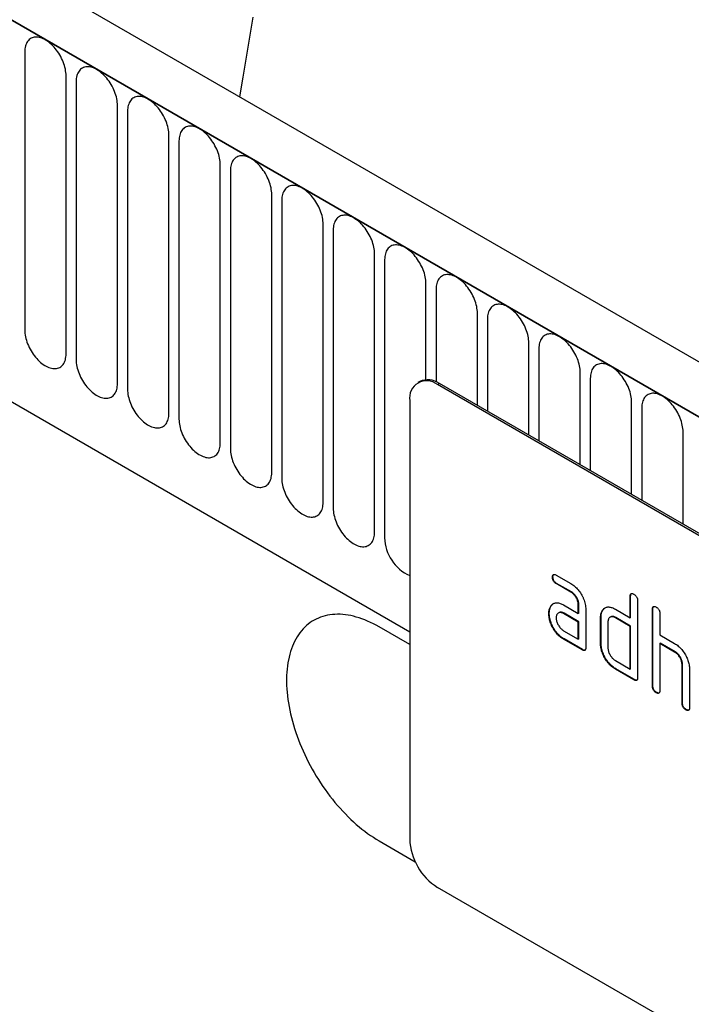
# Model space of a CAD drawing. Units: millimetres. Extents: x 154440 to 171792, y -11660 to 4290.
# Drawn here: x 158059 to 158111, y -7857 to -7782 of the extents above; entities that cross this region are included whole.
import ezdxf

# ---------------------------------------------------------------- set-up
doc = ezdxf.new("R2010")
doc.units = ezdxf.units.MM
doc.header["$LTSCALE"] = 2.5
doc.layers.add('133577', color=7, linetype='Continuous', lineweight=25)
doc.layers.add('TANGENT_EDGES', color=4, linetype='Continuous')

# ---------------------------------------------------------------- blocks, each defined once
blk = doc.blocks.new('1034933-M_D_ISOMETRIC VIEW')
at = {"layer": '133577'}
for p, q in [((3240.192, 422.565), (2887.699, 626.054)), ((3237.98, 419.653), (2884.781, 623.551)), ((2906.347, 581.97), (3146.092, 443.569)), ((3146.855, 462.661), (3146.713, 462.58)), ((3213.267, 424.876), (3148.213, 462.431)), ((3213.409, 424.958), (3148.355, 462.513)), ((3146.092, 461.206), (3146.092, 427.728)), ((3157.273, 447.893), (3158.398, 447.243)), ((3157.027, 447.749), (3156.991, 447.728)), ((3157.308, 447.26), (3157.273, 447.239)), ((3158.398, 446.59), (3157.273, 447.239)), ((3158.433, 446.61), (3157.308, 447.26)), ((3158.433, 446.61), (3158.398, 446.59)), ((3162.956, 446.286), (3162.921, 446.265)), ((3162.921, 444.632), (3162.921, 446.265)), ((3162.956, 444.652), (3162.956, 446.286)), ((3163.487, 445.939), (3163.487, 440.059)), ((3156.747, 444.971), (3156.711, 444.951)), ((3156.896, 445.543), (3156.86, 445.522)), ((3157.472, 445.014), (3157.436, 444.993)), ((3157.836, 445.608), (3158.961, 444.958)), ((3157.872, 444.975), (3157.836, 444.955)), ((3158.961, 444.305), (3157.836, 444.955)), ((3158.997, 444.325), (3157.872, 444.975)), ((3158.997, 445.632), (3158.961, 445.611)), ((3158.961, 444.958), (3158.961, 445.611)), ((3158.997, 444.979), (3158.961, 444.958)), ((3158.997, 444.979), (3158.997, 445.632)), ((3159.527, 445.285), (3159.527, 442.345)), ((3160.844, 445.223), (3160.809, 445.203)), ((3161.79, 445.285), (3162.921, 444.632)), ((3164.653, 445.306), (3164.618, 445.285)), ((3164.618, 439.406), (3164.618, 445.285)), ((3164.653, 439.427), (3164.653, 445.306)), ((3165.184, 444.959), (3165.184, 443.326)), ((3158.997, 444.325), (3158.961, 444.305)), ((3158.961, 442.999), (3158.961, 444.305)), ((3158.997, 443.019), (3158.997, 444.325)), ((3160.694, 444.652), (3160.658, 444.632)), ((3160.658, 442.672), (3160.658, 444.632)), ((3160.694, 442.693), (3160.694, 444.652)), ((3161.224, 444.305), (3161.224, 442.346)), ((3161.423, 444.693), (3161.388, 444.672)), ((3161.825, 444.652), (3161.79, 444.632)), ((3162.921, 443.979), (3161.79, 444.632)), ((3162.956, 443.999), (3161.825, 444.652)), ((3162.956, 444.652), (3162.921, 444.632)), ((3146.092, 442.589), (3143.758, 443.936)), ((3157.836, 443.648), (3158.961, 442.999)), ((3162.956, 443.999), (3162.921, 443.979)), ((3162.921, 440.713), (3162.921, 443.979)), ((3162.956, 440.733), (3162.956, 443.999)), ((3157.872, 443.015), (3157.836, 442.995)), ((3159.244, 442.182), (3157.836, 442.995)), ((3159.279, 442.202), (3157.872, 443.015)), ((3158.997, 443.019), (3158.961, 442.999)), ((3160.694, 442.693), (3160.658, 442.672)), ((3165.184, 443.326), (3166.315, 442.673)), ((3165.219, 442.693), (3165.184, 442.673)), ((3165.184, 442.673), (3165.184, 439.08)), ((3166.315, 442.019), (3165.184, 442.673)), ((3166.351, 442.04), (3165.219, 442.693)), ((3159.279, 442.202), (3159.244, 442.182)), ((3166.351, 442.04), (3166.315, 442.019)), ((3161.79, 441.366), (3162.921, 440.713)), ((3161.825, 440.733), (3161.79, 440.713)), ((3163.204, 439.896), (3161.79, 440.713)), ((3163.239, 439.917), (3161.825, 440.733)), ((3162.956, 440.733), (3162.921, 440.713)), ((3166.916, 441.06), (3166.881, 441.04)), ((3166.881, 438.1), (3166.881, 441.04)), ((3166.916, 438.12), (3166.916, 441.06)), ((3167.447, 440.738), (3167.447, 437.773)), ((3163.239, 439.917), (3163.204, 439.896)), ((3164.653, 439.427), (3164.618, 439.406)), ((3164.936, 438.937), (3164.901, 438.916)), ((3166.916, 438.12), (3166.881, 438.1)), ((3167.199, 437.631), (3167.164, 437.61)), ((3143.758, 427.605), (3146.516, 426.013)), ((3143.759, 427.606), (3146.516, 426.014)), ((3213.267, 386.499), (3148.213, 424.054))]:
    blk.add_line(p, q, dxfattribs=at)
at = {"layer": '133577', "flags": 128}
for points in [[(3134.124, 490.474), (3133.746, 488.191), (3133.361, 485.906), (3133.101, 484.387)], [(3143.758, 443.936), (3143.539, 444.059), (3143.319, 444.174), (3143.1, 444.281), (3142.881, 444.38), (3142.663, 444.47), (3142.446, 444.552), (3142.231, 444.625), (3142.017, 444.69), (3141.805, 444.746), (3141.594, 444.794), (3141.386, 444.832), (3141.18, 444.862), (3140.976, 444.884), (3140.776, 444.896), (3140.578, 444.9), (3140.383, 444.894), (3140.191, 444.88), (3140.003, 444.857), (3139.819, 444.826), (3139.638, 444.785), (3139.461, 444.736), (3139.289, 444.678), (3139.12, 444.612), (3138.957, 444.537), (3138.798, 444.453), (3138.643, 444.361), (3138.494, 444.261), (3138.35, 444.153), (3138.211, 444.036), (3138.077, 443.912), (3137.949, 443.779), (3137.826, 443.639), (3137.709, 443.491), (3137.598, 443.336), (3137.493, 443.173), (3137.395, 443.004), (3137.302, 442.827), (3137.215, 442.643), (3137.135, 442.453), (3137.061, 442.257), (3136.994, 442.054), (3136.933, 441.845), (3136.879, 441.63), (3136.831, 441.409), (3136.791, 441.183), (3136.757, 440.952), (3136.729, 440.716), (3136.709, 440.475), (3136.695, 440.229), (3136.688, 439.979), (3136.688, 439.725), (3136.695, 439.467), (3136.709, 439.206), (3136.729, 438.941), (3136.757, 438.674), (3136.791, 438.403), (3136.831, 438.13), (3136.879, 437.855), (3136.933, 437.577), (3136.994, 437.298), (3137.061, 437.017), (3137.135, 436.735), (3137.215, 436.453), (3137.302, 436.169), (3137.395, 435.885), (3137.493, 435.601), (3137.598, 435.318), (3137.709, 435.034), (3137.826, 434.752), (3137.949, 434.47), (3138.077, 434.19), (3138.211, 433.911), (3138.35, 433.634), (3138.494, 433.359), (3138.643, 433.086), (3138.798, 432.816), (3138.957, 432.549), (3139.12, 432.285), (3139.289, 432.024), (3139.461, 431.767), (3139.638, 431.514), (3139.819, 431.265), (3140.003, 431.02), (3140.191, 430.78), (3140.383, 430.545), (3140.578, 430.314), (3140.776, 430.089), (3140.976, 429.87), (3141.18, 429.656), (3141.386, 429.448), (3141.594, 429.246), (3141.805, 429.051), (3142.017, 428.862), (3142.231, 428.68), (3142.446, 428.505), (3142.663, 428.336), (3142.881, 428.175), (3143.1, 428.021), (3143.319, 427.875), (3143.539, 427.736), (3143.758, 427.605)], [(3138.76, 444.432), (3138.644, 444.362), (3138.495, 444.261), (3138.35, 444.153), (3138.211, 444.037), (3138.078, 443.912), (3137.949, 443.78), (3137.827, 443.639), (3137.71, 443.492), (3137.599, 443.336), (3137.494, 443.174), (3137.395, 443.004), (3137.302, 442.827), (3137.216, 442.644), (3137.136, 442.454), (3137.062, 442.257), (3136.995, 442.054), (3136.934, 441.845), (3136.88, 441.63), (3136.832, 441.41), (3136.791, 441.184), (3136.757, 440.952), (3136.73, 440.716), (3136.709, 440.475), (3136.696, 440.23), (3136.689, 439.98), (3136.689, 439.726), (3136.696, 439.468), (3136.709, 439.207), (3136.73, 438.942), (3136.757, 438.674), (3136.791, 438.403), (3136.832, 438.13), (3136.88, 437.855), (3136.934, 437.578), (3136.995, 437.298), (3137.062, 437.018), (3137.136, 436.736), (3137.216, 436.453), (3137.302, 436.17), (3137.395, 435.886), (3137.494, 435.602), (3137.599, 435.318), (3137.71, 435.035), (3137.827, 434.752), (3137.949, 434.47), (3138.078, 434.19), (3138.211, 433.911), (3138.35, 433.634), (3138.495, 433.359), (3138.644, 433.087), (3138.798, 432.816), (3138.957, 432.549), (3139.121, 432.285), (3139.289, 432.025), (3139.462, 431.767), (3139.639, 431.514), (3139.819, 431.265), (3140.004, 431.02), (3140.192, 430.78), (3140.384, 430.545), (3140.578, 430.315), (3140.776, 430.09), (3140.977, 429.87), (3141.181, 429.656), (3141.387, 429.449), (3141.595, 429.247), (3141.805, 429.051), (3142.018, 428.863), (3142.232, 428.68), (3142.447, 428.505), (3142.664, 428.337), (3142.882, 428.175), (3143.1, 428.022), (3143.32, 427.875), (3143.539, 427.737), (3143.759, 427.606)]]:
    blk.add_lwpolyline(points, dxfattribs=at)
at = {"layer": '133577'}
for centre, radius, start, end in [((3147.387, 461.412), 1.312, 50.96741, 189.04334), ((3147.477, 461.293), 1.503, 54.24439, 114.44515), ((3150.691, 427.934), 4.604, 182.56403, 237.43597)]:
    blk.add_arc(centre, radius, start, end, dxfattribs=at)
for points, knots in [([(3156.991, 447.728), (3156.992, 447.753), (3156.992, 447.802), (3157.008, 447.865), (3157.035, 447.918), (3157.081, 447.947), (3157.14, 447.948), (3157.206, 447.93), (3157.251, 447.905), (3157.273, 447.893)], [0, 0, 0, 0, 0.1401459, 0.2802158, 0.4199253, 0.5602523, 0.7064178, 0.8532393, 1, 1, 1, 1]), ([(3157.027, 447.749), (3157.027, 447.774), (3157.028, 447.823), (3157.044, 447.884), (3157.062, 447.929), (3157.081, 447.94), (3157.085, 447.942)], [0, 0, 0, 0, 0.305812, 0.611459, 0.916319, 1, 1, 1, 1]), ([(3157.273, 447.239), (3157.252, 447.253), (3157.209, 447.28), (3157.146, 447.331), (3157.088, 447.399), (3157.04, 447.478), (3157.01, 447.565), (3156.993, 447.65), (3156.992, 447.702), (3156.991, 447.728)], [0, 0, 0, 0, 0.1400956, 0.2801453, 0.4201633, 0.5599932, 0.7064819, 0.8532424, 1, 1, 1, 1]), ([(3157.308, 447.26), (3157.287, 447.273), (3157.245, 447.3), (3157.181, 447.351), (3157.124, 447.419), (3157.075, 447.499), (3157.045, 447.585), (3157.028, 447.67), (3157.027, 447.723), (3157.027, 447.749)], [0, 0, 0, 0, 0.140096, 0.280145, 0.420163, 0.559993, 0.706482, 0.853242, 1, 1, 1, 1]), ([(3158.398, 447.243), (3158.446, 447.214), (3158.541, 447.156), (3158.681, 447.045), (3158.818, 446.918), (3158.946, 446.772), (3159.067, 446.615), (3159.176, 446.445), (3159.277, 446.263), (3159.367, 446.069), (3159.441, 445.866), (3159.49, 445.665), (3159.523, 445.469), (3159.526, 445.346), (3159.527, 445.285)], [0, 0, 0, 0, 0.080015, 0.160005, 0.240035, 0.32003, 0.399999, 0.480036, 0.560034, 0.647998, 0.736032, 0.824016, 0.911986, 1, 1, 1, 1]), ([(3158.961, 445.611), (3158.96, 445.651), (3158.957, 445.729), (3158.934, 445.855), (3158.891, 445.985), (3158.833, 446.113), (3158.762, 446.234), (3158.681, 446.347), (3158.592, 446.447), (3158.496, 446.528), (3158.431, 446.569), (3158.398, 446.59)], [0, 0, 0, 0, 0.112021, 0.223975, 0.335978, 0.44801, 0.559975, 0.670025, 0.780017, 0.889973, 1, 1, 1, 1]), ([(3158.997, 445.632), (3158.995, 445.671), (3158.992, 445.75), (3158.969, 445.876), (3158.926, 446.005), (3158.868, 446.133), (3158.797, 446.255), (3158.716, 446.367), (3158.627, 446.467), (3158.531, 446.549), (3158.466, 446.59), (3158.433, 446.61)], [0, 0, 0, 0, 0.112021, 0.223975, 0.335978, 0.44801, 0.559975, 0.670025, 0.780017, 0.889973, 1, 1, 1, 1]), ([(3162.921, 446.265), (3162.922, 446.289), (3162.924, 446.337), (3162.937, 446.403), (3162.966, 446.453), (3163.011, 446.484), (3163.071, 446.484), (3163.137, 446.466), (3163.181, 446.441), (3163.204, 446.428)], [0, 0, 0, 0, 0.140104, 0.280153, 0.42014, 0.56001, 0.706478, 0.853243, 1, 1, 1, 1]), ([(3162.956, 446.286), (3162.957, 446.31), (3162.959, 446.358), (3162.973, 446.422), (3162.993, 446.465), (3163.012, 446.476), (3163.016, 446.479)], [0, 0, 0, 0, 0.304506, 0.608892, 0.913143, 1, 1, 1, 1]), ([(3163.204, 446.428), (3163.225, 446.416), (3163.268, 446.39), (3163.331, 446.336), (3163.39, 446.271), (3163.434, 446.196), (3163.462, 446.125), (3163.477, 446.06), (3163.486, 445.997), (3163.487, 445.958), (3163.487, 445.939)], [0, 0, 0, 0, 0.140081, 0.280093, 0.419715, 0.560026, 0.669573, 0.78006, 0.889788, 1, 1, 1, 1]), ([(3156.86, 445.522), (3156.883, 445.553), (3156.929, 445.614), (3157.011, 445.688), (3157.106, 445.741), (3157.212, 445.773), (3157.327, 445.781), (3157.45, 445.766), (3157.576, 445.733), (3157.706, 445.679), (3157.793, 445.631), (3157.836, 445.608)], [0, 0, 0, 0, 0.112012, 0.223987, 0.335997, 0.448015, 0.559978, 0.669998, 0.780015, 0.889981, 1, 1, 1, 1]), ([(3156.896, 445.543), (3156.918, 445.574), (3156.964, 445.635), (3157.02, 445.681), (3157.049, 445.705)], [0, 0, 0, 0, 0.500082, 1, 1, 1, 1]), ([(3156.711, 444.951), (3156.712, 444.993), (3156.714, 445.078), (3156.729, 445.196), (3156.758, 445.311), (3156.798, 445.424), (3156.84, 445.49), (3156.86, 445.522)], [0, 0, 0, 0, 0.186805, 0.373166, 0.56015, 0.779943, 1, 1, 1, 1]), ([(3157.836, 442.995), (3157.789, 443.024), (3157.694, 443.082), (3157.553, 443.191), (3157.417, 443.319), (3157.288, 443.463), (3157.168, 443.622), (3157.059, 443.791), (3156.965, 443.964), (3156.883, 444.134), (3156.82, 444.303), (3156.77, 444.471), (3156.735, 444.637), (3156.715, 444.798), (3156.712, 444.9), (3156.711, 444.951)], [0, 0, 0, 0, 0.079996, 0.160023, 0.239983, 0.319977, 0.399992, 0.479969, 0.559974, 0.633309, 0.706642, 0.779993, 0.853306, 0.92666, 1, 1, 1, 1]), ([(3156.747, 444.971), (3156.747, 445.013), (3156.749, 445.098), (3156.765, 445.216), (3156.793, 445.332), (3156.834, 445.445), (3156.875, 445.51), (3156.896, 445.543)], [0, 0, 0, 0, 0.186805, 0.373166, 0.56015, 0.779943, 1, 1, 1, 1]), ([(3157.872, 443.015), (3157.824, 443.044), (3157.729, 443.102), (3157.588, 443.212), (3157.453, 443.34), (3157.323, 443.484), (3157.203, 443.643), (3157.094, 443.812), (3157.001, 443.984), (3156.919, 444.155), (3156.856, 444.323), (3156.805, 444.492), (3156.77, 444.657), (3156.75, 444.818), (3156.748, 444.92), (3156.747, 444.971)], [0, 0, 0, 0, 0.0799961, 0.1600232, 0.2399826, 0.3199772, 0.399992, 0.479969, 0.5599737, 0.6333087, 0.7066416, 0.7799928, 0.8533062, 0.9266603, 1, 1, 1, 1]), ([(3157.836, 444.955), (3157.803, 444.972), (3157.737, 445.007), (3157.64, 445.033), (3157.55, 445.035), (3157.469, 445.014), (3157.399, 444.973), (3157.343, 444.912), (3157.302, 444.833), (3157.277, 444.737), (3157.274, 444.663), (3157.273, 444.626)], [0, 0, 0, 0, 0.112032, 0.223949, 0.335998, 0.447967, 0.560034, 0.669961, 0.780076, 0.889943, 1, 1, 1, 1]), ([(3157.872, 444.975), (3157.838, 444.992), (3157.772, 445.027), (3157.675, 445.054), (3157.586, 445.054), (3157.518, 445.04), (3157.484, 445.018), (3157.473, 445.011)], [0, 0, 0, 0, 0.223715, 0.447199, 0.670949, 0.894537, 1, 1, 1, 1]), ([(3160.658, 444.632), (3160.659, 444.674), (3160.661, 444.759), (3160.676, 444.877), (3160.705, 444.993), (3160.747, 445.104), (3160.788, 445.17), (3160.809, 445.203)], [0, 0, 0, 0, 0.1867855, 0.373193, 0.5601307, 0.7799658, 1, 1, 1, 1]), ([(3160.694, 444.652), (3160.695, 444.694), (3160.697, 444.779), (3160.712, 444.898), (3160.741, 445.013), (3160.783, 445.125), (3160.823, 445.19), (3160.844, 445.223)], [0, 0, 0, 0, 0.1867855, 0.373193, 0.5601307, 0.7799658, 1, 1, 1, 1]), ([(3160.809, 445.203), (3160.832, 445.233), (3160.879, 445.293), (3160.961, 445.367), (3161.056, 445.42), (3161.162, 445.453), (3161.279, 445.461), (3161.402, 445.445), (3161.529, 445.411), (3161.659, 445.356), (3161.746, 445.309), (3161.79, 445.285)], [0, 0, 0, 0, 0.112006, 0.223993, 0.335987, 0.448023, 0.559964, 0.670006, 0.780007, 0.889984, 1, 1, 1, 1]), ([(3160.844, 445.223), (3160.867, 445.254), (3160.914, 445.314), (3160.97, 445.361), (3160.999, 445.384)], [0, 0, 0, 0, 0.500044, 1, 1, 1, 1]), ([(3164.618, 445.285), (3164.619, 445.31), (3164.621, 445.358), (3164.634, 445.423), (3164.663, 445.474), (3164.708, 445.504), (3164.768, 445.504), (3164.834, 445.486), (3164.879, 445.461), (3164.901, 445.449)], [0, 0, 0, 0, 0.140104, 0.280153, 0.42014, 0.56001, 0.706478, 0.853243, 1, 1, 1, 1]), ([(3164.653, 445.306), (3164.654, 445.33), (3164.656, 445.378), (3164.67, 445.443), (3164.69, 445.485), (3164.709, 445.496), (3164.714, 445.499)], [0, 0, 0, 0, 0.304506, 0.608892, 0.913143, 1, 1, 1, 1]), ([(3164.901, 445.449), (3164.922, 445.436), (3164.965, 445.41), (3165.028, 445.356), (3165.087, 445.291), (3165.131, 445.217), (3165.159, 445.145), (3165.174, 445.08), (3165.183, 445.018), (3165.184, 444.978), (3165.184, 444.959)], [0, 0, 0, 0, 0.140081, 0.280093, 0.419715, 0.560026, 0.669573, 0.78006, 0.889788, 1, 1, 1, 1]), ([(3157.273, 444.626), (3157.275, 444.587), (3157.277, 444.509), (3157.304, 444.382), (3157.347, 444.254), (3157.405, 444.127), (3157.475, 444.005), (3157.555, 443.893), (3157.644, 443.794), (3157.739, 443.709), (3157.804, 443.668), (3157.836, 443.648)], [0, 0, 0, 0, 0.112036, 0.223932, 0.336005, 0.447951, 0.560042, 0.669956, 0.78008, 0.889952, 1, 1, 1, 1]), ([(3161.79, 444.632), (3161.756, 444.649), (3161.69, 444.685), (3161.593, 444.711), (3161.502, 444.714), (3161.421, 444.693), (3161.351, 444.652), (3161.294, 444.591), (3161.253, 444.512), (3161.228, 444.416), (3161.225, 444.342), (3161.224, 444.305)], [0, 0, 0, 0, 0.112044, 0.223933, 0.336017, 0.447954, 0.560043, 0.66996, 0.780076, 0.889944, 1, 1, 1, 1]), ([(3161.825, 444.652), (3161.792, 444.67), (3161.725, 444.705), (3161.628, 444.732), (3161.538, 444.733), (3161.469, 444.719), (3161.436, 444.697), (3161.425, 444.69)], [0, 0, 0, 0, 0.223393, 0.446478, 0.66995, 0.893132, 1, 1, 1, 1]), ([(3161.79, 440.713), (3161.742, 440.742), (3161.647, 440.8), (3161.506, 440.909), (3161.369, 441.038), (3161.239, 441.181), (3161.119, 441.341), (3161.009, 441.51), (3160.913, 441.682), (3160.833, 441.853), (3160.767, 442.022), (3160.718, 442.191), (3160.682, 442.357), (3160.662, 442.519), (3160.66, 442.621), (3160.658, 442.672)], [0, 0, 0, 0, 0.079998, 0.16002, 0.239985, 0.31998, 0.399993, 0.47997, 0.55998, 0.633321, 0.706631, 0.779999, 0.853305, 0.926661, 1, 1, 1, 1]), ([(3161.825, 440.733), (3161.777, 440.762), (3161.682, 440.82), (3161.541, 440.93), (3161.405, 441.058), (3161.274, 441.201), (3161.154, 441.361), (3161.044, 441.53), (3160.949, 441.702), (3160.869, 441.874), (3160.803, 442.043), (3160.753, 442.212), (3160.718, 442.378), (3160.697, 442.539), (3160.695, 442.641), (3160.694, 442.693)], [0, 0, 0, 0, 0.079998, 0.16002, 0.239985, 0.31998, 0.399993, 0.47997, 0.55998, 0.633321, 0.706631, 0.779999, 0.853305, 0.926661, 1, 1, 1, 1]), ([(3166.315, 442.673), (3166.362, 442.644), (3166.456, 442.587), (3166.595, 442.477), (3166.731, 442.352), (3166.858, 442.208), (3166.978, 442.052), (3167.086, 441.885), (3167.183, 441.717), (3167.264, 441.548), (3167.332, 441.381), (3167.383, 441.214), (3167.421, 441.049), (3167.443, 440.889), (3167.445, 440.788), (3167.447, 440.738)], [0, 0, 0, 0, 0.079999, 0.160005, 0.240001, 0.319992, 0.399973, 0.47998, 0.55999, 0.633324, 0.706654, 0.779986, 0.853328, 0.926658, 1, 1, 1, 1]), ([(3159.527, 442.345), (3159.527, 442.321), (3159.526, 442.272), (3159.51, 442.208), (3159.483, 442.156), (3159.437, 442.128), (3159.378, 442.126), (3159.311, 442.147), (3159.267, 442.17), (3159.244, 442.182)], [0, 0, 0, 0, 0.140112, 0.280181, 0.420084, 0.559952, 0.706555, 0.853231, 1, 1, 1, 1]), ([(3159.468, 442.153), (3159.45, 442.15), (3159.412, 442.145), (3159.347, 442.168), (3159.302, 442.191), (3159.279, 442.202)], [0, 0, 0, 0, 0.323399, 0.661592, 1, 1, 1, 1]), ([(3161.224, 442.346), (3161.225, 442.306), (3161.228, 442.228), (3161.255, 442.101), (3161.298, 441.972), (3161.357, 441.845), (3161.428, 441.724), (3161.508, 441.611), (3161.597, 441.512), (3161.692, 441.427), (3161.757, 441.386), (3161.79, 441.366)], [0, 0, 0, 0, 0.112037, 0.223927, 0.336015, 0.447942, 0.560043, 0.669967, 0.780075, 0.889954, 1, 1, 1, 1]), ([(3166.881, 441.04), (3166.879, 441.079), (3166.876, 441.158), (3166.853, 441.284), (3166.81, 441.414), (3166.752, 441.542), (3166.681, 441.664), (3166.599, 441.777), (3166.51, 441.876), (3166.413, 441.957), (3166.348, 441.999), (3166.315, 442.019)], [0, 0, 0, 0, 0.11202, 0.223973, 0.335977, 0.448, 0.559982, 0.67001, 0.780023, 0.889975, 1, 1, 1, 1]), ([(3166.916, 441.06), (3166.915, 441.099), (3166.912, 441.178), (3166.888, 441.305), (3166.845, 441.434), (3166.787, 441.562), (3166.716, 441.684), (3166.635, 441.797), (3166.545, 441.897), (3166.449, 441.978), (3166.383, 442.019), (3166.351, 442.04)], [0, 0, 0, 0, 0.11202, 0.223973, 0.335977, 0.448, 0.559982, 0.67001, 0.780023, 0.889975, 1, 1, 1, 1]), ([(3163.487, 440.059), (3163.486, 440.035), (3163.486, 439.986), (3163.47, 439.922), (3163.443, 439.87), (3163.396, 439.842), (3163.337, 439.84), (3163.271, 439.861), (3163.226, 439.884), (3163.204, 439.896)], [0, 0, 0, 0, 0.140112, 0.280181, 0.420084, 0.559952, 0.706555, 0.853231, 1, 1, 1, 1]), ([(3163.428, 439.867), (3163.41, 439.864), (3163.372, 439.859), (3163.306, 439.882), (3163.262, 439.905), (3163.239, 439.917)], [0, 0, 0, 0, 0.3233986, 0.6615916, 1, 1, 1, 1]), ([(3164.901, 438.916), (3164.88, 438.93), (3164.837, 438.957), (3164.774, 439.008), (3164.716, 439.076), (3164.668, 439.156), (3164.636, 439.242), (3164.621, 439.327), (3164.619, 439.38), (3164.618, 439.406)], [0, 0, 0, 0, 0.140099, 0.280141, 0.420341, 0.559666, 0.706626, 0.853219, 1, 1, 1, 1]), ([(3164.936, 438.937), (3164.915, 438.95), (3164.872, 438.978), (3164.809, 439.029), (3164.751, 439.096), (3164.703, 439.176), (3164.671, 439.263), (3164.657, 439.347), (3164.655, 439.4), (3164.653, 439.427)], [0, 0, 0, 0, 0.140099, 0.280141, 0.420341, 0.559666, 0.706626, 0.853219, 1, 1, 1, 1]), ([(3165.184, 439.08), (3165.183, 439.055), (3165.183, 439.006), (3165.167, 438.943), (3165.14, 438.89), (3165.093, 438.862), (3165.034, 438.86), (3164.968, 438.881), (3164.923, 438.905), (3164.901, 438.916)], [0, 0, 0, 0, 0.140112, 0.280181, 0.420084, 0.559952, 0.706555, 0.853231, 1, 1, 1, 1]), ([(3165.125, 438.887), (3165.107, 438.885), (3165.069, 438.879), (3165.003, 438.902), (3164.959, 438.925), (3164.936, 438.937)], [0, 0, 0, 0, 0.323399, 0.661592, 1, 1, 1, 1]), ([(3167.164, 437.61), (3167.142, 437.624), (3167.1, 437.651), (3167.036, 437.702), (3166.979, 437.769), (3166.93, 437.849), (3166.899, 437.936), (3166.884, 438.021), (3166.882, 438.074), (3166.881, 438.1)], [0, 0, 0, 0, 0.140099, 0.280141, 0.420341, 0.559666, 0.706626, 0.853219, 1, 1, 1, 1]), ([(3167.199, 437.631), (3167.178, 437.644), (3167.135, 437.671), (3167.072, 437.722), (3167.014, 437.79), (3166.966, 437.87), (3166.934, 437.956), (3166.92, 438.041), (3166.917, 438.094), (3166.916, 438.12)], [0, 0, 0, 0, 0.140099, 0.280141, 0.420341, 0.559666, 0.706626, 0.853219, 1, 1, 1, 1]), ([(3167.447, 437.773), (3167.446, 437.749), (3167.445, 437.7), (3167.43, 437.636), (3167.403, 437.584), (3167.356, 437.556), (3167.297, 437.554), (3167.231, 437.575), (3167.186, 437.598), (3167.164, 437.61)], [0, 0, 0, 0, 0.1401124, 0.2801806, 0.4200841, 0.559952, 0.7065554, 0.853231, 1, 1, 1, 1]), ([(3167.388, 437.581), (3167.37, 437.578), (3167.332, 437.573), (3167.266, 437.596), (3167.221, 437.619), (3167.199, 437.631)], [0, 0, 0, 0, 0.323399, 0.661592, 1, 1, 1, 1])]:
    blk.add_open_spline(points, degree=3, knots=knots, dxfattribs=at)
at = {"layer": 'TANGENT_EDGES'}
for p, q in [((2885.134, 623.347), (3237.627, 419.857)), ((2906.347, 581.97), (3146.092, 443.569)), ((3116.707, 487.826), (3116.707, 466.595)), ((3119.863, 464.773), (3119.863, 486.003)), ((3120.631, 485.56), (3120.631, 464.33)), ((3123.788, 462.508), (3123.788, 483.738)), ((3124.556, 483.294), (3124.556, 462.064)), ((3127.712, 460.242), (3127.712, 481.472)), ((3128.48, 481.029), (3128.48, 459.799)), ((3131.637, 457.977), (3131.637, 479.207)), ((3132.404, 478.763), (3132.404, 457.533)), ((3135.561, 455.711), (3135.561, 476.941)), ((3136.329, 476.498), (3136.329, 455.268)), ((3139.485, 453.446), (3139.485, 474.676)), ((3140.253, 474.232), (3140.253, 453.002)), ((3143.41, 451.18), (3143.41, 472.41)), ((3144.178, 471.967), (3144.178, 450.737)), ((3147.334, 462.8), (3147.334, 470.145)), ((3148.102, 469.701), (3148.102, 462.641)), ((3151.259, 460.836), (3151.259, 467.879)), ((3152.027, 467.436), (3152.027, 460.393)), ((3155.183, 458.571), (3155.183, 465.613)), ((3155.951, 465.17), (3155.951, 458.128)), ((3159.108, 456.305), (3159.108, 463.348)), ((3148.355, 462.513), (3148.213, 462.431)), ((3159.876, 462.905), (3159.876, 455.862)), ((3163.032, 454.04), (3163.032, 461.082)), ((3163.8, 460.639), (3163.8, 453.596)), ((3166.957, 451.774), (3166.957, 458.817)), ((3143.759, 427.606), (3143.758, 427.605))]:
    blk.add_line(p, q, dxfattribs=at)
at = {"layer": 'TANGENT_EDGES', "flags": 128}
for points in [[(3119.863, 486.003), (3119.86, 486.127), (3119.849, 486.254), (3119.832, 486.385), (3119.807, 486.517), (3119.776, 486.652), (3119.738, 486.787), (3119.694, 486.923), (3119.643, 487.059), (3119.586, 487.195), (3119.524, 487.329), (3119.456, 487.461), (3119.382, 487.591), (3119.304, 487.718), (3119.221, 487.841), (3119.134, 487.96), (3119.043, 488.075), (3118.949, 488.184), (3118.852, 488.288), (3118.753, 488.385), (3118.651, 488.476), (3118.547, 488.56), (3118.443, 488.637), (3118.338, 488.705), (3118.232, 488.766), (3118.127, 488.819), (3118.022, 488.863), (3117.919, 488.899), (3117.817, 488.925), (3117.718, 488.943), (3117.621, 488.951), (3117.526, 488.951), (3117.436, 488.941), (3117.349, 488.922), (3117.266, 488.894), (3117.188, 488.858), (3117.114, 488.813), (3117.046, 488.759), (3116.984, 488.697), (3116.927, 488.627), (3116.876, 488.55), (3116.832, 488.465), (3116.794, 488.373), (3116.763, 488.275), (3116.738, 488.17), (3116.721, 488.06), (3116.71, 487.945), (3116.707, 487.826)], [(3123.788, 483.738), (3123.784, 483.862), (3123.774, 483.989), (3123.756, 484.119), (3123.732, 484.252), (3123.7, 484.386), (3123.662, 484.522), (3123.618, 484.658), (3123.567, 484.794), (3123.511, 484.929), (3123.448, 485.063), (3123.38, 485.196), (3123.307, 485.326), (3123.228, 485.452), (3123.146, 485.576), (3123.059, 485.695), (3122.968, 485.809), (3122.874, 485.919), (3122.777, 486.022), (3122.677, 486.12), (3122.575, 486.211), (3122.472, 486.294), (3122.367, 486.371), (3122.262, 486.44), (3122.157, 486.501), (3122.051, 486.553), (3121.947, 486.598), (3121.844, 486.633), (3121.742, 486.66), (3121.642, 486.677), (3121.545, 486.686), (3121.451, 486.685), (3121.36, 486.675), (3121.273, 486.657), (3121.19, 486.629), (3121.112, 486.592), (3121.039, 486.547), (3120.971, 486.493), (3120.908, 486.432), (3120.851, 486.362), (3120.801, 486.284), (3120.756, 486.199), (3120.718, 486.107), (3120.687, 486.009), (3120.663, 485.905), (3120.645, 485.795), (3120.635, 485.68), (3120.631, 485.56)], [(3127.712, 481.472), (3127.709, 481.596), (3127.698, 481.723), (3127.681, 481.853), (3127.656, 481.986), (3127.625, 482.12), (3127.587, 482.256), (3127.543, 482.392), (3127.492, 482.528), (3127.435, 482.664), (3127.372, 482.798), (3127.304, 482.93), (3127.231, 483.06), (3127.153, 483.187), (3127.07, 483.31), (3126.983, 483.429), (3126.892, 483.544), (3126.798, 483.653), (3126.701, 483.757), (3126.601, 483.854), (3126.5, 483.945), (3126.396, 484.029), (3126.292, 484.106), (3126.187, 484.174), (3126.081, 484.235), (3125.976, 484.288), (3125.871, 484.332), (3125.768, 484.367), (3125.666, 484.394), (3125.567, 484.412), (3125.469, 484.42), (3125.375, 484.42), (3125.285, 484.41), (3125.198, 484.391), (3125.115, 484.363), (3125.037, 484.327), (3124.963, 484.282), (3124.895, 484.228), (3124.833, 484.166), (3124.776, 484.096), (3124.725, 484.019), (3124.681, 483.934), (3124.643, 483.842), (3124.612, 483.744), (3124.587, 483.639), (3124.57, 483.529), (3124.559, 483.414), (3124.556, 483.294)], [(3131.637, 479.207), (3131.633, 479.33), (3131.623, 479.458), (3131.605, 479.588), (3131.581, 479.721), (3131.549, 479.855), (3131.511, 479.99), (3131.467, 480.127), (3131.416, 480.263), (3131.36, 480.398), (3131.297, 480.532), (3131.229, 480.665), (3131.156, 480.794), (3131.077, 480.921), (3130.995, 481.045), (3130.908, 481.164), (3130.817, 481.278), (3130.723, 481.388), (3130.626, 481.491), (3130.526, 481.589), (3130.424, 481.679), (3130.321, 481.763), (3130.216, 481.84), (3130.111, 481.909), (3130.006, 481.97), (3129.9, 482.022), (3129.796, 482.067), (3129.692, 482.102), (3129.591, 482.128), (3129.491, 482.146), (3129.394, 482.155), (3129.3, 482.154), (3129.209, 482.144), (3129.122, 482.126), (3129.039, 482.098), (3128.961, 482.061), (3128.888, 482.016), (3128.82, 481.962), (3128.757, 481.9), (3128.7, 481.831), (3128.65, 481.753), (3128.605, 481.668), (3128.567, 481.576), (3128.536, 481.478), (3128.512, 481.374), (3128.494, 481.264), (3128.484, 481.149), (3128.48, 481.029)], [(3135.561, 476.941), (3135.558, 477.065), (3135.547, 477.192), (3135.529, 477.322), (3135.505, 477.455), (3135.474, 477.589), (3135.436, 477.725), (3135.391, 477.861), (3135.341, 477.997), (3135.284, 478.133), (3135.221, 478.267), (3135.153, 478.399), (3135.08, 478.529), (3135.002, 478.656), (3134.919, 478.779), (3134.832, 478.898), (3134.741, 479.013), (3134.647, 479.122), (3134.55, 479.226), (3134.45, 479.323), (3134.349, 479.414), (3134.245, 479.498), (3134.141, 479.574), (3134.035, 479.643), (3133.93, 479.704), (3133.825, 479.757), (3133.72, 479.801), (3133.617, 479.836), (3133.515, 479.863), (3133.415, 479.881), (3133.318, 479.889), (3133.224, 479.888), (3133.133, 479.879), (3133.047, 479.86), (3132.964, 479.832), (3132.886, 479.796), (3132.812, 479.751), (3132.744, 479.697), (3132.682, 479.635), (3132.625, 479.565), (3132.574, 479.487), (3132.53, 479.403), (3132.492, 479.311), (3132.461, 479.213), (3132.436, 479.108), (3132.419, 478.998), (3132.408, 478.883), (3132.404, 478.763)], [(3139.485, 474.676), (3139.482, 474.799), (3139.471, 474.927), (3139.454, 475.057), (3139.429, 475.189), (3139.398, 475.324), (3139.36, 475.459), (3139.316, 475.596), (3139.265, 475.732), (3139.208, 475.867), (3139.146, 476.001), (3139.078, 476.134), (3139.004, 476.263), (3138.926, 476.39), (3138.843, 476.514), (3138.756, 476.633), (3138.666, 476.747), (3138.572, 476.856), (3138.474, 476.96), (3138.375, 477.058), (3138.273, 477.148), (3138.17, 477.232), (3138.065, 477.309), (3137.96, 477.378), (3137.854, 477.439), (3137.749, 477.491), (3137.645, 477.535), (3137.541, 477.571), (3137.44, 477.597), (3137.34, 477.615), (3137.243, 477.623), (3137.149, 477.623), (3137.058, 477.613), (3136.971, 477.594), (3136.888, 477.567), (3136.81, 477.53), (3136.737, 477.485), (3136.669, 477.431), (3136.606, 477.369), (3136.549, 477.299), (3136.499, 477.222), (3136.454, 477.137), (3136.416, 477.045), (3136.385, 476.947), (3136.361, 476.843), (3136.343, 476.733), (3136.332, 476.618), (3136.329, 476.498)], [(3143.41, 472.41), (3143.406, 472.534), (3143.396, 472.661), (3143.378, 472.791), (3143.354, 472.924), (3143.323, 473.058), (3143.285, 473.194), (3143.24, 473.33), (3143.19, 473.466), (3143.133, 473.602), (3143.07, 473.736), (3143.002, 473.868), (3142.929, 473.998), (3142.851, 474.125), (3142.768, 474.248), (3142.681, 474.367), (3142.59, 474.482), (3142.496, 474.591), (3142.399, 474.695), (3142.299, 474.792), (3142.198, 474.883), (3142.094, 474.967), (3141.99, 475.043), (3141.884, 475.112), (3141.779, 475.173), (3141.674, 475.226), (3141.569, 475.27), (3141.466, 475.305), (3141.364, 475.332), (3141.264, 475.349), (3141.167, 475.358), (3141.073, 475.357), (3140.982, 475.348), (3140.895, 475.329), (3140.813, 475.301), (3140.734, 475.265), (3140.661, 475.219), (3140.593, 475.166), (3140.53, 475.104), (3140.474, 475.034), (3140.423, 474.956), (3140.379, 474.872), (3140.341, 474.78), (3140.309, 474.681), (3140.285, 474.577), (3140.267, 474.467), (3140.257, 474.352), (3140.253, 474.232)], [(3147.334, 470.145), (3147.331, 470.268), (3147.32, 470.396), (3147.303, 470.526), (3147.278, 470.658), (3147.247, 470.793), (3147.209, 470.928), (3147.165, 471.064), (3147.114, 471.201), (3147.057, 471.336), (3146.995, 471.47), (3146.927, 471.602), (3146.853, 471.732), (3146.775, 471.859), (3146.692, 471.982), (3146.605, 472.102), (3146.515, 472.216), (3146.42, 472.325), (3146.323, 472.429), (3146.224, 472.526), (3146.122, 472.617), (3146.019, 472.701), (3145.914, 472.778), (3145.809, 472.847), (3145.703, 472.908), (3145.598, 472.96), (3145.494, 473.004), (3145.39, 473.04), (3145.288, 473.066), (3145.189, 473.084), (3145.092, 473.092), (3144.998, 473.092), (3144.907, 473.082), (3144.82, 473.063), (3144.737, 473.036), (3144.659, 472.999), (3144.586, 472.954), (3144.517, 472.9), (3144.455, 472.838), (3144.398, 472.768), (3144.347, 472.691), (3144.303, 472.606), (3144.265, 472.514), (3144.234, 472.416), (3144.209, 472.312), (3144.192, 472.202), (3144.181, 472.087), (3144.178, 471.967)], [(3151.259, 467.879), (3151.255, 468.003), (3151.245, 468.13), (3151.227, 468.26), (3151.203, 468.393), (3151.171, 468.527), (3151.134, 468.663), (3151.089, 468.799), (3151.038, 468.935), (3150.982, 469.07), (3150.919, 469.205), (3150.851, 469.337), (3150.778, 469.467), (3150.699, 469.594), (3150.617, 469.717), (3150.53, 469.836), (3150.439, 469.951), (3150.345, 470.06), (3150.248, 470.163), (3150.148, 470.261), (3150.046, 470.352), (3149.943, 470.436), (3149.838, 470.512), (3149.733, 470.581), (3149.628, 470.642), (3149.523, 470.695), (3149.418, 470.739), (3149.315, 470.774), (3149.213, 470.801), (3149.113, 470.818), (3149.016, 470.827), (3148.922, 470.826), (3148.831, 470.817), (3148.744, 470.798), (3148.662, 470.77), (3148.583, 470.734), (3148.51, 470.688), (3148.442, 470.635), (3148.379, 470.573), (3148.323, 470.503), (3148.272, 470.425), (3148.227, 470.34), (3148.19, 470.249), (3148.158, 470.15), (3148.134, 470.046), (3148.116, 469.936), (3148.106, 469.821), (3148.102, 469.701)], [(3155.183, 465.613), (3155.18, 465.737), (3155.169, 465.865), (3155.152, 465.995), (3155.127, 466.127), (3155.096, 466.262), (3155.058, 466.397), (3155.014, 466.533), (3154.963, 466.669), (3154.906, 466.805), (3154.844, 466.939), (3154.775, 467.071), (3154.702, 467.201), (3154.624, 467.328), (3154.541, 467.451), (3154.454, 467.571), (3154.363, 467.685), (3154.269, 467.794), (3154.172, 467.898), (3154.073, 467.995), (3153.971, 468.086), (3153.867, 468.17), (3153.763, 468.247), (3153.658, 468.316), (3153.552, 468.377), (3153.447, 468.429), (3153.342, 468.473), (3153.239, 468.509), (3153.137, 468.535), (3153.038, 468.553), (3152.941, 468.561), (3152.846, 468.561), (3152.756, 468.551), (3152.669, 468.532), (3152.586, 468.505), (3152.508, 468.468), (3152.434, 468.423), (3152.366, 468.369), (3152.304, 468.307), (3152.247, 468.237), (3152.196, 468.16), (3152.152, 468.075), (3152.114, 467.983), (3152.083, 467.885), (3152.058, 467.781), (3152.041, 467.671), (3152.03, 467.555), (3152.027, 467.436)], [(3116.707, 466.595), (3116.71, 466.472), (3116.721, 466.344), (3116.738, 466.214), (3116.763, 466.082), (3116.794, 465.947), (3116.832, 465.812), (3116.876, 465.676), (3116.927, 465.539), (3116.984, 465.404), (3117.046, 465.27), (3117.114, 465.138), (3117.188, 465.008), (3117.266, 464.881), (3117.349, 464.758), (3117.436, 464.638), (3117.526, 464.524), (3117.621, 464.415), (3117.718, 464.311), (3117.817, 464.214), (3117.919, 464.123), (3118.022, 464.039), (3118.127, 463.962), (3118.232, 463.893), (3118.338, 463.832), (3118.443, 463.78), (3118.547, 463.736), (3118.651, 463.7), (3118.753, 463.674), (3118.852, 463.656), (3118.949, 463.648), (3119.043, 463.648), (3119.134, 463.658), (3119.221, 463.677), (3119.304, 463.704), (3119.382, 463.741), (3119.456, 463.786), (3119.524, 463.84), (3119.586, 463.902), (3119.643, 463.972), (3119.694, 464.049), (3119.738, 464.134), (3119.776, 464.226), (3119.807, 464.324), (3119.832, 464.428), (3119.849, 464.538), (3119.86, 464.654), (3119.863, 464.773)], [(3159.108, 463.348), (3159.104, 463.472), (3159.094, 463.599), (3159.076, 463.729), (3159.052, 463.862), (3159.02, 463.996), (3158.982, 464.132), (3158.938, 464.268), (3158.887, 464.404), (3158.831, 464.539), (3158.768, 464.674), (3158.7, 464.806), (3158.627, 464.936), (3158.548, 465.063), (3158.466, 465.186), (3158.379, 465.305), (3158.288, 465.419), (3158.194, 465.529), (3158.097, 465.632), (3157.997, 465.73), (3157.895, 465.821), (3157.792, 465.905), (3157.687, 465.981), (3157.582, 466.05), (3157.477, 466.111), (3157.371, 466.164), (3157.267, 466.208), (3157.164, 466.243), (3157.062, 466.27), (3156.962, 466.287), (3156.865, 466.296), (3156.771, 466.295), (3156.68, 466.286), (3156.593, 466.267), (3156.51, 466.239), (3156.432, 466.203), (3156.359, 466.157), (3156.291, 466.104), (3156.228, 466.042), (3156.171, 465.972), (3156.121, 465.894), (3156.076, 465.809), (3156.038, 465.718), (3156.007, 465.619), (3155.983, 465.515), (3155.965, 465.405), (3155.955, 465.29), (3155.951, 465.17)], [(3120.631, 464.33), (3120.635, 464.206), (3120.645, 464.079), (3120.663, 463.949), (3120.687, 463.816), (3120.718, 463.682), (3120.756, 463.546), (3120.801, 463.41), (3120.851, 463.274), (3120.908, 463.139), (3120.971, 463.004), (3121.039, 462.872), (3121.112, 462.742), (3121.19, 462.615), (3121.273, 462.492), (3121.36, 462.373), (3121.451, 462.258), (3121.545, 462.149), (3121.642, 462.045), (3121.742, 461.948), (3121.844, 461.857), (3121.947, 461.773), (3122.051, 461.697), (3122.157, 461.628), (3122.262, 461.567), (3122.367, 461.514), (3122.472, 461.47), (3122.575, 461.435), (3122.677, 461.408), (3122.777, 461.391), (3122.874, 461.382), (3122.968, 461.383), (3123.059, 461.392), (3123.146, 461.411), (3123.228, 461.439), (3123.307, 461.475), (3123.38, 461.521), (3123.448, 461.574), (3123.511, 461.636), (3123.567, 461.706), (3123.618, 461.784), (3123.662, 461.868), (3123.7, 461.96), (3123.732, 462.059), (3123.756, 462.163), (3123.774, 462.273), (3123.784, 462.388), (3123.788, 462.508)], [(3163.032, 461.082), (3163.029, 461.206), (3163.018, 461.333), (3163.001, 461.464), (3162.976, 461.596), (3162.945, 461.731), (3162.907, 461.866), (3162.862, 462.002), (3162.812, 462.138), (3162.755, 462.274), (3162.692, 462.408), (3162.624, 462.54), (3162.551, 462.67), (3162.473, 462.797), (3162.39, 462.92), (3162.303, 463.04), (3162.212, 463.154), (3162.118, 463.263), (3162.021, 463.367), (3161.921, 463.464), (3161.82, 463.555), (3161.716, 463.639), (3161.612, 463.716), (3161.507, 463.785), (3161.401, 463.846), (3161.296, 463.898), (3161.191, 463.942), (3161.088, 463.978), (3160.986, 464.004), (3160.887, 464.022), (3160.789, 464.03), (3160.695, 464.03), (3160.605, 464.02), (3160.518, 464.001), (3160.435, 463.974), (3160.357, 463.937), (3160.283, 463.892), (3160.215, 463.838), (3160.153, 463.776), (3160.096, 463.706), (3160.045, 463.629), (3160.001, 463.544), (3159.963, 463.452), (3159.932, 463.354), (3159.907, 463.249), (3159.89, 463.139), (3159.879, 463.024), (3159.876, 462.905)], [(3124.556, 462.064), (3124.559, 461.941), (3124.57, 461.813), (3124.587, 461.683), (3124.612, 461.551), (3124.643, 461.416), (3124.681, 461.281), (3124.725, 461.144), (3124.776, 461.008), (3124.833, 460.873), (3124.895, 460.739), (3124.963, 460.606), (3125.037, 460.477), (3125.115, 460.35), (3125.198, 460.226), (3125.285, 460.107), (3125.375, 459.993), (3125.469, 459.884), (3125.567, 459.78), (3125.666, 459.682), (3125.768, 459.592), (3125.871, 459.508), (3125.976, 459.431), (3126.081, 459.362), (3126.187, 459.301), (3126.292, 459.249), (3126.396, 459.205), (3126.5, 459.169), (3126.601, 459.143), (3126.701, 459.125), (3126.798, 459.117), (3126.892, 459.117), (3126.983, 459.127), (3127.07, 459.146), (3127.153, 459.173), (3127.231, 459.21), (3127.304, 459.255), (3127.372, 459.309), (3127.435, 459.371), (3127.492, 459.441), (3127.543, 459.518), (3127.587, 459.603), (3127.625, 459.695), (3127.656, 459.793), (3127.681, 459.897), (3127.698, 460.007), (3127.709, 460.122), (3127.712, 460.242)], [(3166.957, 458.817), (3166.953, 458.941), (3166.942, 459.068), (3166.925, 459.198), (3166.9, 459.331), (3166.869, 459.465), (3166.831, 459.601), (3166.787, 459.737), (3166.736, 459.873), (3166.679, 460.008), (3166.617, 460.142), (3166.549, 460.275), (3166.475, 460.405), (3166.397, 460.532), (3166.314, 460.655), (3166.228, 460.774), (3166.137, 460.888), (3166.043, 460.998), (3165.946, 461.101), (3165.846, 461.199), (3165.744, 461.29), (3165.641, 461.374), (3165.536, 461.45), (3165.431, 461.519), (3165.326, 461.58), (3165.22, 461.633), (3165.116, 461.677), (3165.012, 461.712), (3164.911, 461.739), (3164.811, 461.756), (3164.714, 461.765), (3164.62, 461.764), (3164.529, 461.754), (3164.442, 461.736), (3164.359, 461.708), (3164.281, 461.672), (3164.208, 461.626), (3164.14, 461.573), (3164.077, 461.511), (3164.02, 461.441), (3163.97, 461.363), (3163.925, 461.278), (3163.887, 461.187), (3163.856, 461.088), (3163.832, 460.984), (3163.814, 460.874), (3163.804, 460.759), (3163.8, 460.639)], [(3128.48, 459.799), (3128.484, 459.675), (3128.494, 459.548), (3128.512, 459.418), (3128.536, 459.285), (3128.567, 459.151), (3128.605, 459.015), (3128.65, 458.879), (3128.7, 458.743), (3128.757, 458.607), (3128.82, 458.473), (3128.888, 458.341), (3128.961, 458.211), (3129.039, 458.084), (3129.122, 457.961), (3129.209, 457.842), (3129.3, 457.727), (3129.394, 457.618), (3129.491, 457.514), (3129.591, 457.417), (3129.692, 457.326), (3129.796, 457.242), (3129.9, 457.166), (3130.006, 457.097), (3130.111, 457.036), (3130.216, 456.983), (3130.321, 456.939), (3130.424, 456.904), (3130.526, 456.877), (3130.626, 456.859), (3130.723, 456.851), (3130.817, 456.852), (3130.908, 456.861), (3130.995, 456.88), (3131.077, 456.908), (3131.156, 456.944), (3131.229, 456.989), (3131.297, 457.043), (3131.36, 457.105), (3131.416, 457.175), (3131.467, 457.253), (3131.511, 457.337), (3131.549, 457.429), (3131.581, 457.527), (3131.605, 457.632), (3131.623, 457.742), (3131.633, 457.857), (3131.637, 457.977)], [(3132.404, 457.533), (3132.408, 457.41), (3132.419, 457.282), (3132.436, 457.152), (3132.461, 457.019), (3132.492, 456.885), (3132.53, 456.75), (3132.574, 456.613), (3132.625, 456.477), (3132.682, 456.342), (3132.744, 456.208), (3132.812, 456.075), (3132.886, 455.946), (3132.964, 455.819), (3133.047, 455.695), (3133.133, 455.576), (3133.224, 455.462), (3133.318, 455.353), (3133.415, 455.249), (3133.515, 455.151), (3133.617, 455.061), (3133.72, 454.977), (3133.825, 454.9), (3133.93, 454.831), (3134.035, 454.77), (3134.141, 454.718), (3134.245, 454.673), (3134.349, 454.638), (3134.45, 454.612), (3134.55, 454.594), (3134.647, 454.585), (3134.741, 454.586), (3134.832, 454.596), (3134.919, 454.614), (3135.002, 454.642), (3135.08, 454.679), (3135.153, 454.724), (3135.221, 454.778), (3135.284, 454.84), (3135.341, 454.909), (3135.391, 454.987), (3135.436, 455.072), (3135.474, 455.164), (3135.505, 455.262), (3135.529, 455.366), (3135.547, 455.476), (3135.558, 455.591), (3135.561, 455.711)], [(3136.329, 455.268), (3136.332, 455.144), (3136.343, 455.017), (3136.361, 454.887), (3136.385, 454.754), (3136.416, 454.62), (3136.454, 454.484), (3136.499, 454.348), (3136.549, 454.212), (3136.606, 454.076), (3136.669, 453.942), (3136.737, 453.81), (3136.81, 453.68), (3136.888, 453.553), (3136.971, 453.43), (3137.058, 453.311), (3137.149, 453.196), (3137.243, 453.087), (3137.34, 452.983), (3137.44, 452.886), (3137.541, 452.795), (3137.645, 452.711), (3137.749, 452.634), (3137.854, 452.566), (3137.96, 452.505), (3138.065, 452.452), (3138.17, 452.408), (3138.273, 452.373), (3138.375, 452.346), (3138.474, 452.328), (3138.572, 452.32), (3138.666, 452.321), (3138.756, 452.33), (3138.843, 452.349), (3138.926, 452.377), (3139.004, 452.413), (3139.078, 452.458), (3139.146, 452.512), (3139.208, 452.574), (3139.265, 452.644), (3139.316, 452.721), (3139.36, 452.806), (3139.398, 452.898), (3139.429, 452.996), (3139.454, 453.101), (3139.471, 453.211), (3139.482, 453.326), (3139.485, 453.446)], [(3140.253, 453.002), (3140.257, 452.879), (3140.267, 452.751), (3140.285, 452.621), (3140.309, 452.488), (3140.341, 452.354), (3140.379, 452.218), (3140.423, 452.082), (3140.474, 451.946), (3140.53, 451.811), (3140.593, 451.677), (3140.661, 451.544), (3140.734, 451.414), (3140.813, 451.288), (3140.895, 451.164), (3140.982, 451.045), (3141.073, 450.931), (3141.167, 450.821), (3141.264, 450.718), (3141.364, 450.62), (3141.466, 450.529), (3141.569, 450.446), (3141.674, 450.369), (3141.779, 450.3), (3141.884, 450.239), (3141.99, 450.187), (3142.094, 450.142), (3142.198, 450.107), (3142.299, 450.08), (3142.399, 450.063), (3142.496, 450.054), (3142.59, 450.055), (3142.681, 450.065), (3142.768, 450.083), (3142.851, 450.111), (3142.929, 450.148), (3143.002, 450.193), (3143.07, 450.247), (3143.133, 450.308), (3143.19, 450.378), (3143.24, 450.456), (3143.285, 450.541), (3143.323, 450.633), (3143.354, 450.731), (3143.378, 450.835), (3143.396, 450.945), (3143.406, 451.06), (3143.41, 451.18)]]:
    blk.add_lwpolyline(points, dxfattribs=at)
at = {"layer": 'TANGENT_EDGES'}
blk.add_arc((3147.437, 450.821), 3.261, 181.48191, 245.63058, dxfattribs=at)

msp = doc.modelspace()

# ---------------------------------------------------------------- block references
at = {"layer": '133577'}
msp.add_blockref('1034933-M_D_ISOMETRIC VIEW', (154943.174, -8271.841), dxfattribs=at)

doc.saveas('drawing.dxf')
